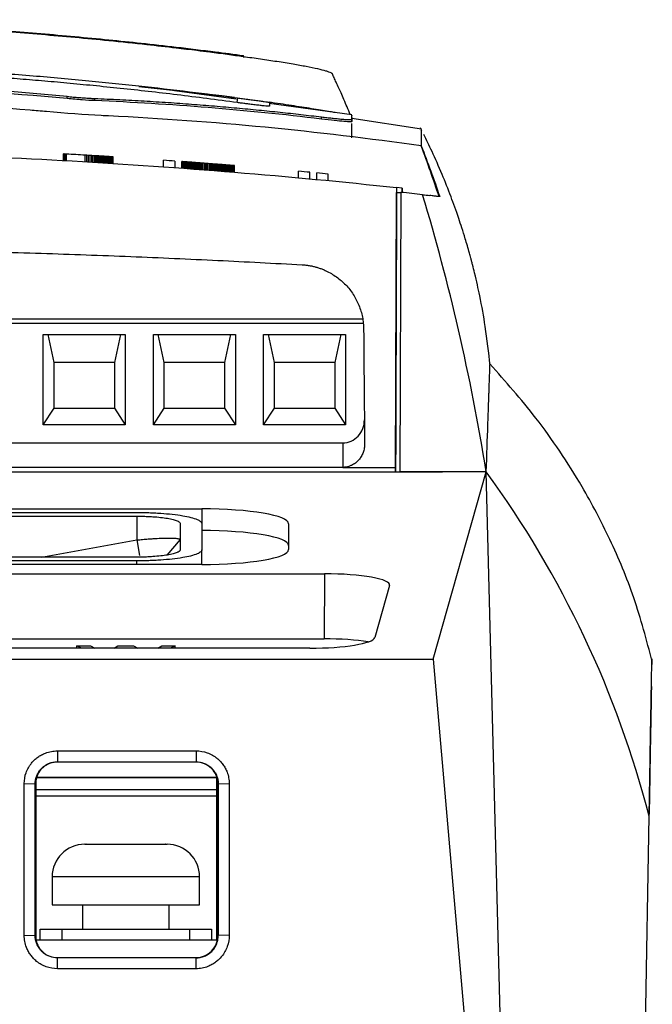
# Model space of a CAD drawing. Units: millimetres. Extents: x 156 to 911, y 28 to 919.
# Drawn here: x 620 to 650, y 279 to 324 of the extents above; entities that cross this region are included whole.
import ezdxf

# ---------------------------------------------------------------- set-up
doc = ezdxf.new("R2010")
doc.units = ezdxf.units.MM

msp = doc.modelspace()

# ---------------------------------------------------------------- linework, layer by layer
at = {"color": 7, "linetype": 'Continuous', "lineweight": 25}
for p, q in [((628.352, 322.789), (628.811, 322.731)), ((634.846, 321.629), (634.846, 321.653)), ((629.73, 320.658), (625.898, 321.072)), ((630.402, 320.502), (627.548, 320.89)), ((622.601, 320.527), (622.601, 320.627)), ((623.875, 320.435), (623.874, 320.535)), ((630.32, 320.579), (629.73, 320.658)), ((630.453, 320.564), (630.424, 320.349)), ((635.73, 319.778), (631.92, 320.296)), ((634.325, 319.586), (634.324, 319.686)), ((638.942, 319.117), (635.723, 319.606)), ((635.731, 319.472), (635.73, 319.573)), ((635.731, 319.664), (635.731, 319.472)), ((638.963, 319.053), (638.898, 319.188)), ((622.43, 317.675), (622.43, 317.976)), ((622.433, 317.976), (622.43, 317.976)), ((622.43, 317.675), (622.43, 317.976)), ((622.43, 317.976), (622.43, 317.976)), ((622.433, 317.675), (622.433, 317.976)), ((622.437, 317.975), (622.433, 317.976)), ((622.437, 317.675), (622.437, 317.975)), ((622.444, 317.975), (622.437, 317.975)), ((622.444, 317.675), (622.444, 317.975)), ((622.451, 317.975), (622.444, 317.975)), ((622.451, 317.674), (622.451, 317.975)), ((622.461, 317.974), (622.451, 317.975)), ((622.461, 317.674), (622.461, 317.974)), ((622.472, 317.973), (622.461, 317.974)), ((622.472, 317.673), (622.472, 317.973)), ((622.485, 317.973), (622.472, 317.973)), ((622.485, 317.672), (622.485, 317.973)), ((622.5, 317.972), (622.485, 317.973)), ((622.5, 317.671), (622.5, 317.972)), ((622.516, 317.971), (622.5, 317.972)), ((622.516, 317.67), (622.516, 317.971)), ((622.535, 317.97), (622.516, 317.971)), ((622.535, 317.669), (622.535, 317.97)), ((622.555, 317.969), (622.535, 317.97)), ((622.555, 317.668), (622.555, 317.969)), ((622.564, 317.968), (622.555, 317.969)), ((622.564, 317.668), (622.564, 317.968)), ((623.428, 317.618), (623.428, 317.919)), ((623.509, 317.914), (623.428, 317.919)), ((623.509, 317.613), (623.509, 317.914)), ((623.587, 317.909), (623.509, 317.914)), ((623.587, 317.609), (623.587, 317.909)), ((623.662, 317.905), (623.587, 317.909)), ((623.662, 317.604), (623.662, 317.905)), ((623.734, 317.901), (623.662, 317.905)), ((623.734, 317.6), (623.734, 317.901)), ((623.804, 317.896), (623.734, 317.901)), ((623.804, 317.596), (623.804, 317.896)), ((623.87, 317.892), (623.804, 317.896)), ((623.87, 317.592), (623.87, 317.892)), ((623.935, 317.889), (623.87, 317.892)), ((623.935, 317.588), (623.935, 317.889)), ((623.996, 317.885), (623.935, 317.889)), ((623.996, 317.584), (623.996, 317.885)), ((624.054, 317.881), (623.996, 317.885)), ((624.054, 317.581), (624.054, 317.881)), ((624.11, 317.878), (624.054, 317.881)), ((624.11, 317.577), (624.11, 317.878)), ((624.163, 317.875), (624.11, 317.878)), ((624.163, 317.574), (624.163, 317.875)), ((624.214, 317.872), (624.163, 317.875)), ((624.214, 317.571), (624.214, 317.872)), ((624.261, 317.869), (624.214, 317.872)), ((624.261, 317.568), (624.261, 317.869)), ((624.306, 317.866), (624.261, 317.869)), ((624.306, 317.565), (624.306, 317.866)), ((624.348, 317.863), (624.306, 317.866)), ((624.348, 317.563), (624.348, 317.863)), ((624.388, 317.861), (624.348, 317.863)), ((624.388, 317.56), (624.388, 317.861)), ((624.429, 317.858), (624.388, 317.861)), ((624.429, 317.558), (624.429, 317.858)), ((624.467, 317.856), (624.429, 317.858)), ((624.467, 317.555), (624.467, 317.856)), ((624.503, 317.854), (624.467, 317.856)), ((624.503, 317.553), (624.503, 317.854)), ((624.536, 317.852), (624.503, 317.854)), ((624.536, 317.551), (624.536, 317.852)), ((624.566, 317.85), (624.536, 317.852)), ((624.566, 317.549), (624.566, 317.85)), ((624.594, 317.848), (624.566, 317.85)), ((624.594, 317.547), (624.594, 317.848)), ((624.619, 317.846), (624.594, 317.848)), ((624.619, 317.546), (624.619, 317.846)), ((624.642, 317.845), (624.619, 317.846)), ((624.642, 317.544), (624.642, 317.845)), ((624.661, 317.844), (624.642, 317.845)), ((624.661, 317.543), (624.661, 317.844)), ((624.679, 317.843), (624.661, 317.844)), ((624.679, 317.542), (624.679, 317.843)), ((624.693, 317.842), (624.679, 317.843)), ((624.693, 317.541), (624.693, 317.842)), ((624.705, 317.841), (624.693, 317.842)), ((624.705, 317.54), (624.705, 317.841)), ((624.714, 317.84), (624.705, 317.841)), ((624.714, 317.54), (624.714, 317.84)), ((624.721, 317.84), (624.714, 317.84)), ((624.721, 317.539), (624.721, 317.84)), ((624.725, 317.84), (624.721, 317.84)), ((624.725, 317.539), (624.725, 317.84)), ((624.726, 317.84), (624.725, 317.84)), ((624.726, 317.539), (624.726, 317.84)), ((627.048, 317.383), (627.048, 317.684)), ((627.57, 317.647), (627.57, 317.346)), ((627.888, 317.322), (627.888, 317.623)), ((627.889, 317.623), (627.888, 317.623)), ((627.889, 317.322), (627.889, 317.623)), ((627.893, 317.623), (627.889, 317.623)), ((627.893, 317.322), (627.893, 317.623)), ((627.901, 317.622), (627.893, 317.623)), ((627.901, 317.322), (627.901, 317.622)), ((627.911, 317.622), (627.901, 317.622)), ((627.911, 317.321), (627.911, 317.622)), ((627.924, 317.621), (627.911, 317.622)), ((627.924, 317.32), (627.924, 317.621)), ((627.94, 317.619), (627.924, 317.621)), ((627.94, 317.319), (627.94, 317.619)), ((627.96, 317.618), (627.94, 317.619)), ((627.96, 317.317), (627.96, 317.618)), ((627.982, 317.616), (627.96, 317.618)), ((627.982, 317.316), (627.982, 317.616)), ((628.007, 317.614), (627.982, 317.616)), ((628.007, 317.314), (628.007, 317.614)), ((628.035, 317.612), (628.007, 317.614)), ((628.035, 317.312), (628.035, 317.612)), ((628.066, 317.61), (628.035, 317.612)), ((628.066, 317.309), (628.066, 317.61)), ((628.1, 317.608), (628.066, 317.61)), ((628.1, 317.307), (628.1, 317.608)), ((628.136, 317.605), (628.1, 317.608)), ((628.136, 317.304), (628.136, 317.605)), ((628.176, 317.602), (628.136, 317.605)), ((628.176, 317.301), (628.176, 317.602)), ((628.219, 317.599), (628.176, 317.602)), ((628.219, 317.298), (628.219, 317.599)), ((628.265, 317.595), (628.219, 317.599)), ((628.265, 317.294), (628.265, 317.595)), ((628.303, 317.592), (628.265, 317.595)), ((628.303, 317.292), (628.303, 317.592)), ((628.342, 317.589), (628.303, 317.592)), ((628.342, 317.289), (628.342, 317.589)), ((628.384, 317.586), (628.342, 317.589)), ((628.384, 317.285), (628.384, 317.586)), ((628.427, 317.583), (628.384, 317.586)), ((628.427, 317.282), (628.427, 317.583)), ((628.473, 317.58), (628.427, 317.583)), ((628.473, 317.279), (628.473, 317.58)), ((628.521, 317.576), (628.473, 317.58)), ((628.521, 317.275), (628.521, 317.576)), ((628.57, 317.572), (628.521, 317.576)), ((628.57, 317.271), (628.57, 317.572)), ((628.622, 317.568), (628.57, 317.572)), ((628.622, 317.267), (628.622, 317.568)), ((628.676, 317.564), (628.622, 317.568)), ((628.676, 317.263), (628.676, 317.564)), ((628.731, 317.56), (628.676, 317.564)), ((628.731, 317.259), (628.731, 317.56)), ((628.789, 317.555), (628.731, 317.56)), ((628.789, 317.255), (628.789, 317.555)), ((628.849, 317.551), (628.789, 317.555)), ((628.849, 317.25), (628.849, 317.551)), ((628.911, 317.546), (628.849, 317.551)), ((628.911, 317.245), (628.911, 317.546)), ((628.974, 317.541), (628.911, 317.546)), ((628.974, 317.24), (628.974, 317.541)), ((629.04, 317.536), (628.974, 317.541)), ((629.04, 317.235), (629.04, 317.536)), ((629.108, 317.531), (629.04, 317.536)), ((629.108, 317.23), (629.108, 317.531)), ((629.176, 317.526), (629.108, 317.531)), ((629.176, 317.225), (629.176, 317.526)), ((629.242, 317.52), (629.176, 317.526)), ((629.242, 317.219), (629.242, 317.52)), ((629.305, 317.515), (629.242, 317.52)), ((629.305, 317.214), (629.305, 317.515)), ((629.367, 317.511), (629.305, 317.515)), ((629.367, 317.21), (629.367, 317.511)), ((629.426, 317.506), (629.367, 317.511)), ((629.426, 317.205), (629.426, 317.506)), ((629.484, 317.501), (629.426, 317.506)), ((629.484, 317.2), (629.484, 317.501)), ((629.54, 317.497), (629.484, 317.501)), ((629.54, 317.196), (629.54, 317.497)), ((629.593, 317.493), (629.54, 317.497)), ((629.593, 317.192), (629.593, 317.493)), ((629.645, 317.489), (629.593, 317.493)), ((629.645, 317.188), (629.645, 317.489)), ((629.694, 317.485), (629.645, 317.489)), ((629.694, 317.184), (629.694, 317.485)), ((629.741, 317.481), (629.694, 317.485)), ((629.741, 317.18), (629.741, 317.481)), ((629.787, 317.477), (629.741, 317.481)), ((629.787, 317.176), (629.787, 317.477)), ((629.83, 317.474), (629.787, 317.477)), ((629.83, 317.173), (629.83, 317.474)), ((629.871, 317.47), (629.83, 317.474)), ((629.871, 317.169), (629.871, 317.47)), ((629.91, 317.467), (629.871, 317.47)), ((629.91, 317.166), (629.91, 317.467)), ((629.948, 317.464), (629.91, 317.467)), ((629.948, 317.163), (629.948, 317.464)), ((629.993, 317.461), (629.948, 317.464)), ((629.993, 317.16), (629.993, 317.461)), ((630.036, 317.457), (629.993, 317.461)), ((630.036, 317.156), (630.036, 317.457)), ((630.076, 317.454), (630.036, 317.457)), ((630.076, 317.153), (630.076, 317.454)), ((630.113, 317.451), (630.076, 317.454)), ((630.113, 317.15), (630.113, 317.451)), ((630.147, 317.448), (630.113, 317.451)), ((630.147, 317.147), (630.147, 317.448)), ((630.178, 317.446), (630.147, 317.448)), ((630.178, 317.145), (630.178, 317.446)), ((630.206, 317.443), (630.178, 317.446)), ((630.206, 317.142), (630.206, 317.443)), ((630.231, 317.441), (630.206, 317.443)), ((630.231, 317.14), (630.231, 317.441)), ((630.253, 317.44), (630.231, 317.441)), ((630.253, 317.139), (630.253, 317.44)), ((630.272, 317.438), (630.253, 317.44)), ((630.272, 317.137), (630.272, 317.438)), ((630.288, 317.437), (630.272, 317.438)), ((630.288, 317.136), (630.288, 317.437)), ((630.302, 317.436), (630.288, 317.437)), ((630.302, 317.135), (630.302, 317.436)), ((630.312, 317.435), (630.302, 317.436)), ((630.312, 317.134), (630.312, 317.435)), ((630.319, 317.434), (630.312, 317.435)), ((630.319, 317.133), (630.319, 317.434)), ((630.324, 317.434), (630.319, 317.434)), ((630.324, 317.133), (630.324, 317.434)), ((630.325, 317.434), (630.324, 317.434)), ((630.325, 317.133), (630.325, 317.434)), ((633.273, 316.876), (633.273, 317.177)), ((633.795, 316.828), (633.795, 317.129)), ((634.109, 316.798), (634.109, 317.1)), ((634.631, 316.748), (634.631, 317.05)), ((637.75, 303.315), (637.795, 316.204)), ((638.059, 316.397), (637.794, 316.426)), ((637.795, 316.204), (637.995, 316.204)), ((637.995, 316.204), (637.95, 303.311)), ((638.06, 316.197), (638.06, 316.398)), ((636.234, 310.349), (580.23, 310.349)), ((636.26, 310.149), (580.224, 310.149)), ((621.499, 309.649), (625.279, 309.649)), ((621.499, 305.47), (621.499, 309.649)), ((621.999, 308.349), (621.721, 309.649)), ((625.057, 309.649), (624.779, 308.349)), ((625.279, 309.649), (625.279, 305.47)), ((626.579, 309.649), (630.359, 309.649)), ((626.579, 305.47), (626.579, 309.649)), ((627.079, 308.349), (626.801, 309.649)), ((630.137, 309.649), (629.859, 308.349)), ((630.359, 309.649), (630.359, 305.47)), ((631.659, 309.649), (635.439, 309.649)), ((631.659, 305.47), (631.659, 309.649)), ((632.159, 308.349), (631.881, 309.649)), ((635.217, 309.649), (634.939, 308.349)), ((635.439, 309.649), (635.439, 305.47)), ((621.999, 306.249), (621.999, 308.349)), ((624.779, 308.349), (621.999, 308.349)), ((624.779, 308.349), (624.779, 306.249)), ((627.079, 306.249), (627.079, 308.349)), ((629.859, 308.349), (627.079, 308.349)), ((629.859, 308.349), (629.859, 306.249)), ((632.159, 306.249), (632.159, 308.349)), ((634.939, 308.349), (632.159, 308.349)), ((634.939, 308.349), (634.939, 306.249)), ((621.499, 305.47), (621.999, 306.249)), ((621.999, 306.249), (624.779, 306.249)), ((624.779, 306.249), (625.279, 305.47)), ((626.579, 305.47), (627.079, 306.249)), ((627.079, 306.249), (629.859, 306.249)), ((629.859, 306.249), (630.359, 305.47)), ((631.659, 305.47), (632.159, 306.249)), ((632.159, 306.249), (634.939, 306.249)), ((634.939, 306.249), (635.439, 305.47)), ((625.279, 305.47), (621.499, 305.47)), ((630.359, 305.47), (626.579, 305.47)), ((635.439, 305.47), (631.659, 305.47)), ((581.184, 304.649), (635.31, 304.649)), ((635.31, 304.649), (635.32, 303.515)), ((635.32, 303.515), (581.174, 303.515)), ((637.75, 303.515), (637.75, 303.311)), ((577.869, 303.311), (637.75, 303.311)), ((637.75, 303.312), (637.95, 303.311)), ((637.95, 303.317), (639.916, 303.317)), ((637.95, 303.317), (639.916, 303.317)), ((637.95, 303.311), (639.916, 303.311)), ((639.48, 294.664), (641.93, 303.311)), ((639.916, 303.317), (639.916, 303.317)), ((639.916, 303.317), (639.916, 303.311)), ((641.93, 303.311), (639.916, 303.311)), ((643.244, 251.664), (641.93, 303.311)), ((586.809, 301.601), (628.809, 301.601)), ((589.809, 301.435), (625.809, 301.435)), ((589.809, 301.264), (625.809, 301.264)), ((625.809, 301.264), (625.809, 300.164)), ((627.809, 300.921), (627.809, 299.713)), ((628.809, 300.921), (628.809, 299.713)), ((632.809, 300.916), (632.809, 299.718)), ((621.421, 299.371), (625.809, 300.164)), ((625.809, 300.164), (625.94, 299.442)), ((627.809, 300.182), (627.203, 299.468)), ((628.809, 299.033), (628.809, 299.713)), ((628.809, 299.033), (586.809, 299.033)), ((625.809, 299.371), (589.809, 299.371)), ((625.809, 299.2), (589.809, 299.2)), ((555.384, 298.605), (634.475, 298.605)), ((634.475, 298.605), (634.448, 295.601)), ((637.467, 298.067), (636.785, 295.662)), ((555.412, 295.601), (634.448, 295.601)), ((633.785, 295.173), (556.074, 295.173)), ((623.258, 295.173), (623.039, 295.287)), ((623.039, 295.287), (623.678, 295.287)), ((623.039, 295.173), (623.039, 295.287)), ((623.678, 295.287), (623.875, 295.173)), ((624.772, 295.173), (624.94, 295.287)), ((624.94, 295.287), (625.659, 295.287)), ((625.659, 295.287), (625.853, 295.173)), ((626.776, 295.173), (626.959, 295.287)), ((626.959, 295.287), (627.573, 295.287)), ((627.573, 295.287), (627.37, 295.173)), ((627.573, 295.173), (627.573, 295.287)), ((550.379, 294.664), (639.48, 294.664)), ((639.48, 294.664), (643.244, 251.664)), ((649.57, 294.677), (649.565, 294.417)), ((622.146, 290.434), (622.146, 289.93)), ((628.546, 290.434), (628.546, 289.93)), ((622.146, 289.93), (628.546, 289.93)), ((622.146, 289.93), (622.146, 289.917)), ((628.546, 289.917), (622.146, 289.917)), ((628.546, 289.93), (628.546, 289.917)), ((621.183, 289.208), (621.182, 289.205)), ((621.182, 289.205), (629.506, 289.205)), ((629.506, 289.208), (621.183, 289.208)), ((629.506, 281.708), (629.506, 289.208)), ((620.62, 281.926), (620.62, 288.926)), ((620.62, 288.926), (621.124, 288.908)), ((621.106, 288.658), (629.506, 288.658)), ((621.124, 281.908), (621.124, 288.908)), ((621.124, 288.908), (621.146, 288.908)), ((621.146, 288.908), (621.146, 281.908)), ((629.554, 288.908), (629.568, 288.908)), ((629.554, 281.908), (629.554, 288.908)), ((629.568, 288.908), (630.072, 288.926)), ((621.106, 288.358), (629.506, 288.358)), ((648.721, 246.06), (649.443, 287.416)), ((623.406, 286.124), (623.456, 286.124)), ((623.477, 286.124), (624.791, 286.124)), ((624.869, 286.124), (625.742, 286.124)), ((625.821, 286.124), (627.135, 286.124)), ((627.155, 286.124), (627.206, 286.124)), ((621.906, 284.624), (621.906, 283.324)), ((628.706, 283.324), (628.706, 284.624)), ((621.906, 283.324), (628.706, 283.324)), ((623.306, 283.324), (623.306, 282.208)), ((627.306, 282.208), (627.306, 283.324)), ((621.356, 281.708), (621.356, 282.208)), ((621.356, 282.208), (622.356, 282.208)), ((622.356, 282.208), (622.356, 281.708)), ((622.356, 282.208), (628.256, 282.208)), ((628.256, 281.708), (628.256, 282.208)), ((628.256, 282.208), (629.256, 282.208)), ((629.256, 282.208), (629.256, 281.708)), ((620.62, 281.926), (621.124, 281.908)), ((621.124, 281.908), (621.146, 281.908)), ((621.157, 281.708), (629.506, 281.708)), ((629.554, 281.908), (629.568, 281.908)), ((630.072, 281.926), (629.568, 281.908)), ((622.146, 280.886), (622.146, 280.899)), ((622.146, 280.899), (628.546, 280.899)), ((622.146, 280.382), (622.146, 280.886)), ((628.546, 280.886), (622.146, 280.886)), ((628.546, 280.886), (628.546, 280.899)), ((628.546, 280.382), (628.546, 280.886)), ((628.546, 280.382), (622.146, 280.382))]:
    msp.add_line(p, q, dxfattribs=at)
at = {"color": 8, "linetype": 'Continuous', "lineweight": 25}
for p, q in [((628.352, 322.789), (628.352, 322.789)), ((638.059, 316.197), (638.059, 316.397)), ((628.809, 301.601), (628.809, 300.921)), ((625.808, 299.033), (625.808, 299.2)), ((625.306, 284.624), (621.906, 284.624)), ((628.706, 284.624), (625.306, 284.624))]:
    msp.add_line(p, q, dxfattribs=at)
at = {"color": 7, "linetype": 'Continuous', "lineweight": 25, "flags": 128}
msp.add_lwpolyline([(622.146, 290.434), (623.541, 290.434), (626.043, 290.434), (628.546, 290.434)], dxfattribs=at)
at = {"color": 7, "linetype": 'Continuous', "lineweight": 25}
for centre, radius, start, end in [((630.335, 322.519), 0.393, 351.1332, 359.8648), ((605.808, 18.136), 300.3, 86.63624, 86.80143), ((605.808, 18.136), 300.3, 85.84427, 85.94414), ((605.808, 18.136), 300.3, 84.65242, 84.75246), ((605.808, 18.136), 300.3, 84.49218, 84.59224), ((605.808, 17.936), 300, 83.64879, 83.84096), ((623.406, 284.624), 1.5, 90, 180), ((627.206, 284.624), 1.5, 0, 90)]:
    msp.add_arc(centre, radius, start, end, dxfattribs=at)
for centre, major_axis, ratio, start_param, end_param in [((635.31, 305.695), (-0.009, 1.046), 0.955909, 3.133251, 4.712389), ((628.809, 300.916), (4, 0), 0.171173, 0, 1.570796), ((628.809, 299.916), (4, 0), 0.171173, 0, 1.570796), ((628.809, 299.718), (4, 0), 0.171173, 4.712389, 6.283185), ((634.47, 298.091), (3, 0.001), 0.171427, 6.234609, 7.852284), ((633.789, 295.686), (3, 0.001), 0.170917, 4.710998, 6.234763), ((634.443, 295.087), (3, 0.001), 0.171427, 0.819812, 1.569099)]:
    msp.add_ellipse(centre, major_axis=major_axis, ratio=ratio, start_param=start_param, end_param=end_param, dxfattribs=at)
for points, knots in [([(605.808, 324.17), (606.261, 324.169), (607.17, 324.168), (608.537, 324.153), (609.911, 324.129), (611.292, 324.094), (612.68, 324.049), (614.075, 323.993), (615.476, 323.927), (616.884, 323.849), (618.855, 323.726), (621.403, 323.536), (623.975, 323.301), (626.055, 323.085), (627.691, 322.901), (629.263, 322.711), (630.295, 322.575), (630.728, 322.518)], [0, 0, 0, 0, 0.054416, 0.109116, 0.164102, 0.219373, 0.274929, 0.33077, 0.386897, 0.443308, 0.500004, 0.623919, 0.750001, 0.809995, 0.875001, 0.947604, 1, 1, 1, 1]), ([(630.723, 322.458), (630.481, 322.493), (629.965, 322.567), (629.253, 322.66), (628.461, 322.759), (627.495, 322.875), (626.139, 323.028), (624.068, 323.245), (621.408, 323.489), (618.501, 323.707), (615.798, 323.869), (613.302, 323.985), (610.805, 324.067), (608.307, 324.118), (606.641, 324.124), (605.808, 324.127)], [0, 0, 0, 0, 0.0293103, 0.0625855, 0.0862559, 0.1251089, 0.1793364, 0.2500928, 0.375074, 0.500056, 0.6000496, 0.7000413, 0.8000304, 0.9000168, 1, 1, 1, 1]), ([(605.808, 322.21), (606.258, 322.209), (607.137, 322.207), (608.421, 322.193), (609.638, 322.172), (610.789, 322.144), (611.872, 322.112), (612.889, 322.076), (613.839, 322.037), (614.722, 321.996), (615.538, 321.955), (616.288, 321.914), (616.971, 321.874), (617.587, 321.836), (618.878, 321.751), (620.826, 321.607), (623.408, 321.378), (625.867, 321.126), (628.202, 320.858), (629.716, 320.66), (630.453, 320.564)], [0, 0, 0, 0, 0.054651, 0.106604, 0.155859, 0.202417, 0.246276, 0.287438, 0.325902, 0.361667, 0.394735, 0.425105, 0.452777, 0.477752, 0.500028, 0.609839, 0.714741, 0.814735, 0.909822, 1, 1, 1, 1]), ([(630.723, 322.461), (630.735, 322.459), (630.769, 322.454), (630.773, 322.452), (630.776, 322.451)], [0, 0, 0, 0, 0.350719, 1, 1, 1, 1]), ([(634.846, 321.653), (634.846, 321.655), (634.845, 321.658), (634.835, 321.672), (634.81, 321.693), (634.763, 321.721), (634.68, 321.756), (634.496, 321.815), (634.17, 321.897), (633.658, 322.001), (633.015, 322.116), (632.419, 322.212), (631.902, 322.291), (631.515, 322.348), (631.121, 322.404), (630.856, 322.44), (630.723, 322.458)], [0, 0, 0, 0, 0.033963, 0.060921, 0.096137, 0.12562, 0.187385, 0.253291, 0.373022, 0.504949, 0.622664, 0.753416, 0.815137, 0.876843, 0.938473, 1, 1, 1, 1]), ([(630.452, 320.345), (629.982, 320.408), (629.055, 320.532), (627.683, 320.702), (626.351, 320.857), (625.06, 320.998), (623.81, 321.127), (622.601, 321.242), (621.432, 321.347), (620.305, 321.44), (619.218, 321.524), (617.629, 321.636), (615.55, 321.763), (612.996, 321.882), (610.525, 321.962), (608.138, 322.01), (606.575, 322.016), (605.808, 322.019)], [0, 0, 0, 0, 0.05761, 0.113529, 0.167755, 0.22029, 0.271133, 0.320284, 0.367743, 0.41351, 0.457585, 0.499968, 0.606862, 0.710311, 0.810316, 0.906879, 1, 1, 1, 1]), ([(622.601, 320.627), (619.81, 320.887), (615.599, 321.183), (609.994, 321.381), (607.203, 321.414), (605.808, 321.414)], [0, 0, 0, 0, 0.5, 0.75, 1, 1, 1, 1]), ([(622.601, 320.527), (619.81, 320.787), (617.014, 320.983), (611.415, 321.246), (608.612, 321.312), (605.808, 321.312)], [0, 0, 0, 0, 0.5, 0.5, 1, 1, 1, 1]), ([(635.661, 319.788), (635.636, 319.848), (635.558, 320.035), (635.375, 320.462), (635.137, 321.006), (634.953, 321.408), (634.875, 321.573), (634.848, 321.63)], [0, 0, 0, 0, 0.058056, 0.180972, 0.459298, 0.812325, 1, 1, 1, 1]), ([(638.93, 318.343), (634.14, 319.029), (629.33, 319.494), (624.401, 319.732), (624.287, 319.738), (623.407, 319.786), (622.526, 319.85), (621.391, 319.95), (621.138, 319.971), (615.871, 320.412), (610.84, 320.622), (605.808, 320.622)], [7.876563, 7.876563, 7.876563, 7.876563, 11.679535, 11.679535, 11.766842, 11.766842, 12.33875, 12.33875, 12.502606, 12.502606, 15.753125, 15.753125, 15.753125, 15.753125]), ([(622.601, 320.627), (622.649, 320.623), (622.743, 320.614), (622.883, 320.602), (623.021, 320.59), (623.157, 320.58), (623.32, 320.568), (623.503, 320.555), (623.701, 320.543), (623.816, 320.538), (623.874, 320.535)], [0, 0, 0, 0, 0.100871, 0.200718, 0.300159, 0.39982, 0.500325, 0.667302, 0.832884, 1, 1, 1, 1]), ([(623.875, 320.435), (623.707, 320.442), (623.506, 320.454), (623.074, 320.485), (622.838, 320.505), (622.601, 320.527)], [0, 0, 0, 0, 0.5, 0.5, 1, 1, 1, 1]), ([(623.874, 320.535), (624.258, 320.518), (625.018, 320.485), (626.145, 320.422), (627.249, 320.353), (628.33, 320.276), (629.387, 320.191), (630.42, 320.101), (631.429, 320.005), (632.415, 319.904), (633.377, 319.799), (634.011, 319.723), (634.324, 319.686)], [0, 0, 0, 0, 0.110051, 0.21786, 0.323431, 0.426768, 0.527873, 0.626749, 0.723397, 0.817821, 0.910021, 1, 1, 1, 1]), ([(631.934, 320.181), (631.933, 320.18), (631.931, 320.179), (631.917, 320.177), (631.895, 320.177), (631.863, 320.179), (631.802, 320.183), (631.692, 320.192), (631.505, 320.212), (631.279, 320.239), (631.05, 320.267), (630.836, 320.294), (630.646, 320.319), (630.517, 320.337), (630.452, 320.345)], [0, 0, 0, 0, 0.050456, 0.100364, 0.150042, 0.199811, 0.24999, 0.374763, 0.499702, 0.624245, 0.749568, 0.833179, 0.916183, 1, 1, 1, 1]), ([(630.453, 320.564), (630.492, 320.559), (630.57, 320.548), (630.686, 320.532), (630.8, 320.517), (630.912, 320.502), (631.076, 320.479), (631.283, 320.45), (631.51, 320.419), (631.697, 320.392), (631.821, 320.374), (631.895, 320.363), (631.935, 320.356), (631.939, 320.355), (631.942, 320.355)], [0, 0, 0, 0, 0.050524, 0.10052, 0.150285, 0.200125, 0.250339, 0.375418, 0.500251, 0.625034, 0.750069, 0.83376, 0.916574, 1, 1, 1, 1]), ([(634.963, 319.882), (634.887, 319.896), (634.635, 319.941), (633.999, 320.045), (633.085, 320.187), (632.369, 320.295), (631.959, 320.352), (631.926, 320.357)], [0, 0, 0, 0, 0.121248, 0.403885, 0.690637, 0.975035, 1, 1, 1, 1]), ([(631.942, 320.355), (631.942, 320.352), (631.942, 320.347), (631.941, 320.33), (631.938, 320.297), (631.935, 320.249), (631.934, 320.201), (631.934, 320.181)], [0, 0, 0, 0, 0.135299, 0.301968, 0.500006, 0.800991, 1, 1, 1, 1]), ([(634.324, 319.686), (634.368, 319.681), (634.456, 319.67), (634.582, 319.656), (634.702, 319.642), (634.816, 319.629), (634.977, 319.611), (635.171, 319.591), (635.371, 319.573), (635.53, 319.562), (635.632, 319.558), (635.691, 319.56), (635.724, 319.564), (635.728, 319.57), (635.73, 319.573)], [0, 0, 0, 0, 0.050475, 0.100785, 0.15101, 0.201228, 0.25152, 0.375859, 0.500079, 0.624333, 0.748584, 0.832358, 0.916039, 1, 1, 1, 1]), ([(635.731, 319.472), (635.731, 319.463), (635.7, 319.458), (635.577, 319.459), (635.485, 319.464), (635.246, 319.484), (635.097, 319.498), (634.747, 319.536), (634.548, 319.559), (634.325, 319.586)], [0, 0, 0, 0, 0.25, 0.25, 0.5, 0.5, 0.75, 0.75, 1, 1, 1, 1]), ([(635.73, 319.573), (635.73, 319.667), (635.73, 319.791), (635.73, 319.76), (635.73, 319.752)], [0, 0, 0, 0, 0.754953, 1, 1, 1, 1]), ([(635.73, 318.714), (635.73, 318.95), (635.73, 319.244), (635.73, 319.353), (635.73, 319.374)], [0, 0, 0, 0, 0.8022869, 1, 1, 1, 1]), ([(638.93, 319.036), (638.93, 319.053), (638.93, 319.107), (638.93, 318.653), (638.93, 318.344)], [0, 0, 0, 0, 0.319788, 1, 1, 1, 1]), ([(642.11, 308.224), (642.043, 308.816), (641.925, 309.852), (641.672, 311.258), (641.462, 312.213), (641.32, 312.784), (641.258, 313.021), (641.209, 313.206), (641.109, 313.571), (640.916, 314.232), (640.63, 315.114), (640.276, 316.091), (639.867, 317.11), (639.449, 318.061), (639.175, 318.62), (639.049, 318.874)], [0, 0, 0, 0, 0.148357, 0.25953, 0.333832, 0.357943, 0.367161, 0.374874, 0.388369, 0.433866, 0.510724, 0.609071, 0.730794, 0.877171, 1, 1, 1, 1]), ([(577.824, 316.828), (587.797, 317.762), (597.811, 318.197), (612.834, 318.096), (617.838, 317.937), (627.827, 317.369), (632.814, 316.96), (637.794, 316.426)], [0, 0, 0, 0, 0.5, 0.5, 0.75, 0.75, 1, 1, 1, 1]), ([(637.794, 316.426), (637.791, 315.534), (637.784, 313.626), (637.774, 310.582), (637.762, 307.171), (637.754, 304.774), (637.75, 303.514)], [0, 0, 0, 0, 0.207428, 0.443238, 0.707428, 1, 1, 1, 1]), ([(641.93, 303.311), (641.577, 305.508), (640.736, 309.804), (639.614, 314.035), (638.995, 316.095)], [0, 0, 0, 0, 0.5, 0.9830937, 0.9830937, 0.9830937, 0.9830937]), ([(639.691, 316.014), (639.666, 316.016), (639.614, 316.021), (639.527, 316.034), (639.431, 316.047), (639.364, 316.055), (639.329, 316.06)], [0, 0, 0, 0, 0.221942, 0.46249, 0.721789, 1, 1, 1, 1]), ([(639.784, 316.009), (639.77, 316.01), (639.739, 316.01), (639.707, 316.012), (639.691, 316.014)], [0, 0, 0, 0, 0.49264, 1, 1, 1, 1]), ([(583.091, 313.159), (583.866, 313.192), (585.43, 313.259), (587.798, 313.346), (590.209, 313.425), (592.663, 313.493), (595.16, 313.549), (597.7, 313.594), (600.283, 313.627), (602.908, 313.646), (605.575, 313.652), (608.867, 313.642), (612.728, 313.601), (617.106, 313.517), (621.362, 313.399), (625.497, 313.249), (629.511, 313.073), (632.144, 312.932), (633.441, 312.862)], [0, 0, 0, 0, 0.0461892, 0.0932297, 0.1411202, 0.1898592, 0.2394452, 0.2898764, 0.3411511, 0.3932672, 0.4462228, 0.5000156, 0.5893091, 0.6762295, 0.760767, 0.8429129, 0.9226595, 1, 1, 1, 1]), ([(633.441, 312.862), (633.495, 312.858), (633.602, 312.851), (633.761, 312.829), (633.919, 312.799), (634.076, 312.76), (634.23, 312.712), (634.383, 312.655), (634.657, 312.536), (635.032, 312.319), (635.459, 311.947), (635.81, 311.503), (636.027, 311.082), (636.153, 310.725), (636.222, 310.452), (636.265, 310.174), (636.27, 309.987), (636.273, 309.893)], [0, 0, 0, 0, 0.035674, 0.071182, 0.106642, 0.14217, 0.177881, 0.213885, 0.250291, 0.375611, 0.500046, 0.624048, 0.749783, 0.813089, 0.875492, 0.937589, 1, 1, 1, 1]), ([(636.273, 309.893), (636.281, 309.027), (636.296, 307.265), (636.311, 305.502), (636.319, 304.604)], [0, 0, 0, 0, 0.491011, 1, 1, 1, 1]), ([(641.93, 303.311), (641.956, 304.079), (641.987, 304.967), (642.015, 305.75), (642.024, 306.018), (642.033, 306.269), (642.039, 306.454), (642.045, 306.616), (642.05, 306.777), (642.058, 306.999), (642.067, 307.257), (642.077, 307.533), (642.086, 307.804), (642.092, 307.964), (642.095, 308.046), (642.096, 308.065), (642.096, 308.076), (642.096, 308.08), (642.096, 308.083), (642.097, 308.093), (642.097, 308.114), (642.098, 308.144), (642.1, 308.183), (642.101, 308.227), (642.103, 308.266), (642.104, 308.29), (642.103, 308.287), (642.103, 308.285)], [0, 0, 0, 0, 0.2424232, 0.2805228, 0.3186231, 0.3567242, 0.3945412, 0.4080712, 0.437891, 0.479297, 0.5322894, 0.5968683, 0.6730334, 0.760783, 0.7719029, 0.7831841, 0.7874232, 0.7877918, 0.7883065, 0.7917435, 0.8034908, 0.8200567, 0.8423556, 0.8763766, 0.9185215, 0.96879, 1, 1, 1, 1]), ([(649.59, 294.554), (649.326, 295.546), (648.804, 297.505), (647.674, 300.194), (646.184, 303.012), (644.313, 305.795), (642.818, 307.477), (642.101, 308.284)], [0, 0, 0, 0, 0.179683, 0.354925, 0.52566, 0.77253, 1, 1, 1, 1]), ([(636.319, 304.604), (636.319, 304.569), (636.318, 304.5), (636.305, 304.398), (636.283, 304.298), (636.243, 304.168), (636.17, 304.014), (636.048, 303.848), (635.899, 303.708), (635.741, 303.613), (635.592, 303.555), (635.458, 303.523), (635.366, 303.518), (635.32, 303.515)], [0, 0, 0, 0, 0.0641667, 0.1270668, 0.1892047, 0.2511029, 0.3752639, 0.4995917, 0.6255713, 0.7491158, 0.8329008, 0.9159794, 1, 1, 1, 1]), ([(635.32, 303.515), (635.725, 303.514), (636.354, 303.513), (637.164, 303.512), (637.569, 303.513), (637.75, 303.514)], [0, 0, 0, 0, 0.499995, 0.777138, 1, 1, 1, 1]), ([(625.809, 301.435), (625.863, 301.435), (625.969, 301.434), (626.13, 301.432), (626.289, 301.428), (626.448, 301.423), (626.605, 301.417), (626.761, 301.408), (627.051, 301.39), (627.465, 301.354), (627.935, 301.289), (628.329, 301.206), (628.553, 301.134), (628.677, 301.073), (628.745, 301.03), (628.798, 300.979), (628.805, 300.941), (628.809, 300.921)], [0, 0, 0, 0, 0.033756, 0.067618, 0.10159, 0.135673, 0.169871, 0.204186, 0.238621, 0.365156, 0.49773, 0.621143, 0.758296, 0.803754, 0.859193, 0.924609, 1, 1, 1, 1]), ([(625.809, 301.264), (625.852, 301.263), (625.936, 301.263), (626.062, 301.261), (626.186, 301.258), (626.308, 301.253), (626.429, 301.247), (626.636, 301.234), (626.917, 301.209), (627.234, 301.165), (627.493, 301.11), (627.658, 301.056), (627.751, 301.007), (627.8, 300.964), (627.806, 300.936), (627.809, 300.921)], [0, 0, 0, 0, 0.0401723, 0.0800197, 0.1197051, 0.1593932, 0.1992489, 0.2394349, 0.3683455, 0.4977537, 0.6277891, 0.7583436, 0.8389354, 0.9190694, 1, 1, 1, 1]), ([(625.809, 300.164), (625.855, 300.169), (625.946, 300.178), (626.08, 300.19), (626.21, 300.201), (626.334, 300.211), (626.454, 300.22), (626.655, 300.233), (626.924, 300.248), (627.23, 300.256), (627.481, 300.253), (627.647, 300.241), (627.745, 300.224), (627.799, 300.206), (627.806, 300.19), (627.809, 300.182)], [0, 0, 0, 0, 0.044054, 0.087051, 0.128993, 0.16988, 0.209716, 0.248502, 0.374751, 0.498626, 0.623488, 0.749574, 0.831032, 0.914501, 1, 1, 1, 1]), ([(628.809, 299.713), (628.808, 299.704), (628.807, 299.684), (628.791, 299.653), (628.758, 299.615), (628.697, 299.571), (628.565, 299.504), (628.327, 299.427), (627.931, 299.345), (627.462, 299.281), (627.011, 299.241), (626.643, 299.219), (626.366, 299.208), (626.087, 299.201), (625.9, 299.2), (625.808, 299.2)], [0, 0, 0, 0, 0.034167, 0.073226, 0.1174, 0.178799, 0.241714, 0.380602, 0.502286, 0.636147, 0.761418, 0.821797, 0.881876, 0.941366, 1, 1, 1, 1]), ([(627.809, 299.713), (627.808, 299.706), (627.807, 299.692), (627.795, 299.67), (627.775, 299.649), (627.748, 299.628), (627.713, 299.607), (627.638, 299.572), (627.494, 299.524), (627.235, 299.47), (626.92, 299.426), (626.604, 299.397), (626.315, 299.381), (626.064, 299.372), (625.894, 299.371), (625.809, 299.371)], [0, 0, 0, 0, 0.040614, 0.080893, 0.120992, 0.161067, 0.201275, 0.24177, 0.372161, 0.502362, 0.630416, 0.758334, 0.839087, 0.919189, 1, 1, 1, 1]), ([(649.443, 287.416), (649.458, 288.24), (649.486, 289.89), (649.519, 291.742), (649.541, 293.037), (649.552, 293.634), (649.556, 293.857), (649.556, 293.88), (649.557, 293.906), (649.557, 293.939), (649.558, 293.996), (649.56, 294.078), (649.562, 294.194), (649.564, 294.32), (649.566, 294.432), (649.567, 294.518), (649.568, 294.578), (649.569, 294.618), (649.569, 294.636), (649.569, 294.641)], [0, 0, 0, 0, 0.192547, 0.38511, 0.577268, 0.719252, 0.723851, 0.728386, 0.734566, 0.742389, 0.751857, 0.775241, 0.804969, 0.847384, 0.891944, 0.927472, 0.959061, 0.986712, 1, 1, 1, 1]), ([(649.548, 293.404), (649.547, 293.345), (649.543, 293.155), (649.529, 292.331), (649.504, 290.906), (649.476, 289.313), (649.453, 287.994), (649.445, 287.514)], [0, 0, 0, 0, 0.112482, 0.36549, 0.614264, 0.859655, 1, 1, 1, 1]), ([(620.62, 288.926), (620.62, 289.096), (620.664, 289.352), (620.788, 289.623), (620.877, 289.767), (620.967, 289.888), (621.086, 290.018), (621.215, 290.124), (621.327, 290.2), (621.444, 290.268), (621.622, 290.349), (621.867, 290.417), (622.053, 290.434), (622.146, 290.434)], [2, 2, 2, 2, 2.719562, 3.076173, 3.254674, 3.43368, 3.712922, 3.995318, 4.138108, 4.282006, 4.568576, 4.959122, 5.350941, 5.350941, 5.350941, 5.350941]), ([(628.546, 290.434), (628.72, 290.434), (628.938, 290.397), (629.22, 290.284), (629.372, 290.199), (629.529, 290.083), (629.659, 289.963), (629.766, 289.835), (629.842, 289.723), (629.911, 289.606), (629.99, 289.431), (630.056, 289.193), (630.072, 289.015), (630.072, 288.926)], [1.999998, 1.999998, 1.999998, 1.999998, 2.735023, 2.916913, 3.280531, 3.463007, 3.742164, 4.024521, 4.167305, 4.311194, 4.597714, 4.973578, 5.350012, 5.350012, 5.350012, 5.350012]), ([(621.124, 288.908), (621.124, 289.022), (621.153, 289.193), (621.234, 289.376), (621.293, 289.474), (621.353, 289.556), (621.432, 289.644), (621.518, 289.717), (621.593, 289.769), (621.672, 289.815), (621.791, 289.871), (621.957, 289.918), (622.083, 289.93), (622.146, 289.93)], [2, 2, 2, 2, 2.719562, 3.076173, 3.254674, 3.43368, 3.712922, 3.995318, 4.138108, 4.282006, 4.568576, 4.959122, 5.350941, 5.350941, 5.350941, 5.350941]), ([(622.146, 289.917), (621.93, 289.917), (621.721, 289.848), (621.376, 289.594), (621.246, 289.411), (621.183, 289.208)], [0, 0, 0, 0, 0.5, 0.5, 1, 1, 1, 1]), ([(628.546, 289.93), (628.664, 289.93), (628.811, 289.904), (629.001, 289.826), (629.103, 289.768), (629.208, 289.688), (629.295, 289.607), (629.366, 289.52), (629.417, 289.444), (629.462, 289.365), (629.514, 289.247), (629.557, 289.087), (629.568, 288.968), (629.568, 288.908)], [2, 2, 2, 2, 2.735023, 2.916913, 3.280531, 3.463007, 3.742164, 4.024521, 4.167305, 4.311194, 4.597714, 4.973578, 5.350012, 5.350012, 5.350012, 5.350012]), ([(629.554, 288.908), (629.554, 289.041), (629.528, 289.172), (629.427, 289.416), (629.353, 289.527), (629.072, 289.809), (628.812, 289.917), (628.546, 289.917)], [0, 0, 0, 0, 0.25, 0.25, 0.5, 0.5, 1, 1, 1, 1]), ([(621.192, 289.208), (621.185, 289.184), (621.17, 289.135), (621.156, 289.061), (621.147, 288.985), (621.146, 288.934), (621.146, 288.908)], [0, 0, 0, 0, 0.248658, 0.497231, 0.747194, 1, 1, 1, 1]), ([(622.146, 280.382), (621.972, 280.382), (621.755, 280.42), (621.476, 280.534), (621.326, 280.619), (621.17, 280.735), (621.041, 280.854), (620.935, 280.982), (620.859, 281.092), (620.791, 281.209), (620.708, 281.388), (620.637, 281.639), (620.62, 281.83), (620.62, 281.926)], [2, 2, 2, 2, 2.720263, 2.898308, 3.253961, 3.432323, 3.705094, 3.98096, 4.120484, 4.261105, 4.541271, 4.941497, 5.337067, 5.337067, 5.337067, 5.337067]), ([(622.146, 280.886), (622.031, 280.886), (621.887, 280.911), (621.701, 280.985), (621.601, 281.04), (621.497, 281.116), (621.41, 281.195), (621.338, 281.279), (621.287, 281.352), (621.241, 281.429), (621.184, 281.549), (621.136, 281.716), (621.124, 281.844), (621.124, 281.908)], [2, 2, 2, 2, 2.720263, 2.898308, 3.253961, 3.432323, 3.705094, 3.98096, 4.120484, 4.261105, 4.541271, 4.941497, 5.337067, 5.337067, 5.337067, 5.337067]), ([(621.146, 281.908), (621.147, 281.874), (621.148, 281.807), (621.16, 281.741), (621.166, 281.708)], [0, 0, 0, 0, 0.502043, 1, 1, 1, 1]), ([(621.157, 281.708), (621.202, 281.483), (621.329, 281.273), (621.595, 281.055), (621.698, 280.997), (621.914, 280.92), (622.029, 280.899), (622.146, 280.899)], [0, 0, 0, 0, 0.5, 0.5, 0.75, 0.75, 1, 1, 1, 1]), ([(630.072, 281.926), (630.072, 281.75), (630.035, 281.531), (629.921, 281.246), (629.804, 281.036), (629.634, 280.833), (629.474, 280.697), (629.364, 280.621), (629.248, 280.552), (629.071, 280.47), (628.826, 280.4), (628.639, 280.382), (628.546, 280.382)], [2, 2, 2, 2, 2.727931, 2.909296, 3.271554, 3.725831, 4.001772, 4.141372, 4.282062, 4.56237, 4.948792, 5.336924, 5.336924, 5.336924, 5.336924]), ([(628.546, 280.886), (628.578, 280.887), (628.642, 280.889), (628.739, 280.903), (628.836, 280.927), (628.931, 280.96), (629.023, 281.003), (629.111, 281.055), (629.192, 281.115), (629.289, 281.202), (629.395, 281.329), (629.491, 281.504), (629.555, 281.701), (629.564, 281.839), (629.568, 281.908)], [0, 0, 0, 0, 0.059834, 0.120919, 0.183006, 0.24582, 0.309064, 0.37243, 0.435605, 0.498283, 0.616381, 0.741999, 0.871259, 1, 1, 1, 1]), ([(628.546, 280.899), (628.679, 280.899), (628.81, 280.926), (629.054, 281.027), (629.166, 281.102), (629.445, 281.381), (629.554, 281.642), (629.554, 281.908)], [0, 0, 0, 0, 0.25, 0.25, 0.5, 0.5, 1, 1, 1, 1])]:
    msp.add_open_spline(points, degree=3, knots=knots, dxfattribs=at)
for points in [[(634.325, 319.586), (630.846, 320.006), (627.362, 320.29), (623.875, 320.435)], [(638.93, 318.343), (639.236, 317.573), (639.52, 316.794), (639.784, 316.009)], [(639.754, 316.009), (639.494, 316.792), (639.22, 317.57), (638.93, 318.343)], [(638.995, 316.095), (639.106, 316.083), (639.219, 316.07), (639.329, 316.057)], [(649.443, 287.416), (647.985, 293.093), (645.424, 298.512), (641.93, 303.311)], [(629.568, 288.908), (629.568, 286.575), (629.568, 284.241), (629.568, 281.908)], [(630.072, 288.926), (630.073, 286.592), (630.072, 284.259), (630.072, 281.926)], [(623.456, 286.124), (623.456, 286.124), (623.456, 286.124), (623.457, 286.124)], [(623.477, 286.124), (623.47, 286.124), (623.463, 286.124), (623.457, 286.124)], [(624.791, 286.124), (624.791, 286.124), (624.791, 286.124), (624.791, 286.124)], [(624.791, 286.124), (624.817, 286.124), (624.843, 286.124), (624.869, 286.124)], [(625.742, 286.124), (625.768, 286.124), (625.794, 286.124), (625.821, 286.124)], [(625.821, 286.124), (625.821, 286.124), (625.821, 286.124), (625.821, 286.124)], [(627.155, 286.124), (627.148, 286.124), (627.141, 286.124), (627.135, 286.124)], [(627.155, 286.124), (627.155, 286.124), (627.155, 286.124), (627.155, 286.124)]]:
    msp.add_open_spline(points, degree=3, dxfattribs=at)

doc.saveas('drawing.dxf')
